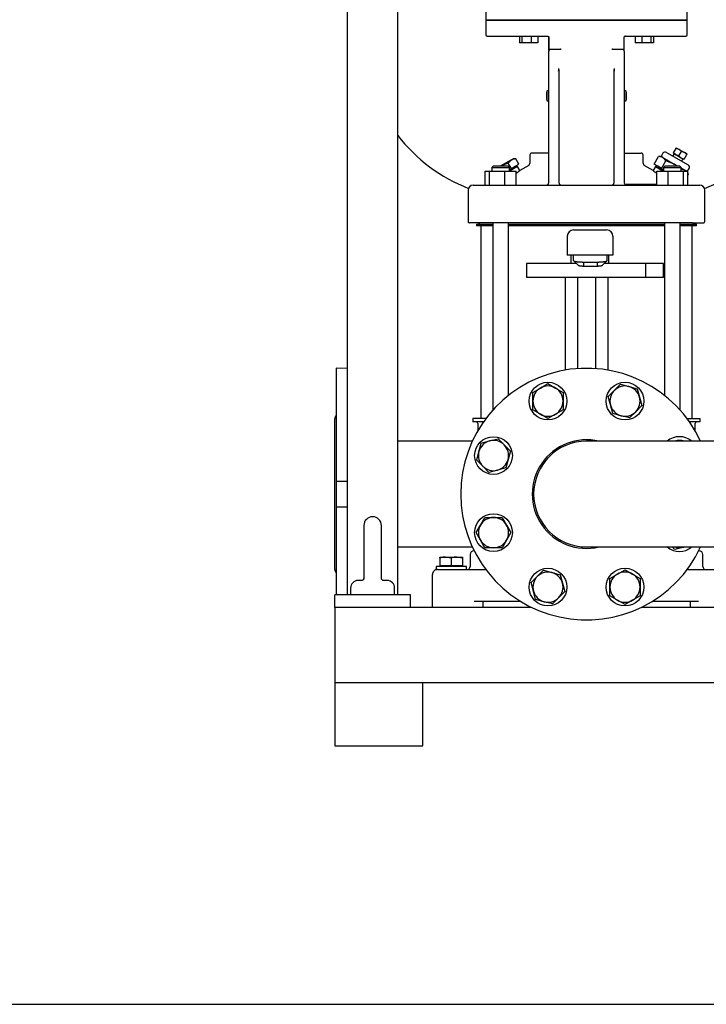
# Model space of a CAD drawing. Units: millimetres. Extents: x 111 to 4570, y 111 to 3189.
# Drawn here: x 1870 to 2416, y 111 to 894 of the extents above; entities that cross this region are included whole.
import ezdxf

# ---------------------------------------------------------------- set-up
doc = ezdxf.new("R2010")
doc.units = ezdxf.units.MM
for name, color, linetype in [('002611470', 7, 'Continuous'), ('10-15-22SV_LANTE', 7, 'Continuous'), ('11018_-_BS_4848_', 7, 'Continuous'), ('12013_-_BS_4848_', 7, 'Continuous'), ('12013_-_FOOT', 7, 'Continuous'), ('15-22SV03F-N', 7, 'Continuous'), ('22004_70_X_50_AV', 7, 'Continuous'), ('62012_DN80_PRESS', 7, 'Continuous'), ('63067_ELBOW_DN80', 7, 'Continuous'), ('63112A_VESSEL_CO', 7, 'Continuous'), ('73009_DN80_BUTTE', 7, 'Continuous'), ('80005_F35_LV', 7, 'Continuous'), ('Default', 7, 'Continuous'), ('M12_PLAIN_WASHER', 7, 'Continuous'), ('M12_X_55_LG_HEX_', 7, 'Continuous'), ('M16-LIFTING-EYE', 7, 'Continuous'), ('M16_PLAIN_WASHER', 7, 'Continuous'), ('M16_X_110_LG_HEX', 7, 'Continuous'), ('PLM100RB14', 7, 'Continuous'), ('TAPPO-CARICO', 7, 'Continuous'), ('TAPPO-CRICO-SFIA', 7, 'Continuous')]:
    doc.layers.add(name, color=color, linetype=linetype)

# ---------------------------------------------------------------- blocks, each defined once
blk = doc.blocks.new('SE1')
at = {"layer": '002611470', "color": 7, "linetype": 'Continuous'}
for p, q in [((2289.04, 834.03), (2289.16, 834.02)), ((2289.04, 832.1), (2289.16, 832.11)), ((2289.05, 834.14), (2289.19, 834.13)), ((2289.05, 831.99), (2289.19, 832)), ((2289.69, 829.06), (2289.69, 837.06)), ((2290.95, 837.06), (2289.69, 837.06)), ((2352.22, 837.06), (2350.95, 837.06)), ((2352.22, 837.06), (2352.22, 829.06)), ((2352.85, 834.14), (2352.71, 834.13)), ((2352.85, 831.99), (2352.71, 832)), ((2352.86, 834.03), (2352.74, 834.02)), ((2352.86, 832.1), (2352.74, 832.11)), ((2289.69, 829.06), (2290.95, 829.06)), ((2350.95, 829.06), (2352.22, 829.06))]:
    blk.add_line(p, q, dxfattribs=at)
for centre, start, end in [((2301, 833.06), 160.52878, 175.39743), ((2301, 833.06), 184.60257, 199.47122), ((2340.9, 833.06), 4.60257, 19.47122), ((2340.9, 833.06), 340.52878, 355.39743)]:
    blk.add_arc(centre, 12, start, end, dxfattribs=at)
for centre, major_axis, ratio, start_param, end_param in [((2301.01, 833.13), (-11.97, 0.89), 0.341187, 6.254301, 6.28112), ((2301.01, 833.13), (-11.97, 0.89), 0.341187, 6.254301, 6.28112), ((2301.01, 833.04), (-11.76, -2.4), 0.937404, 6.039559, 6.066378), ((2301.01, 833.09), (-11.76, 2.4), 0.937404, 0.216807, 0.243626), ((2301.01, 833), (-11.97, -0.89), 0.341187, 0.002065, 0.028884), ((2300.98, 832.86), (-11.94, 1.18), 0.705384, 6.146468, 6.271723), ((2300.98, 833.27), (-11.94, -1.18), 0.705384, 6.00718, 6.132435), ((2300.98, 832.86), (-11.94, 1.18), 0.705384, 0.15075, 0.276005), ((2300.98, 833.27), (-11.94, -1.18), 0.705384, 0.011463, 0.136718), ((2299.65, 831.14), (-9.49, 6.69), 0.632814, 0.374092, 0.465283), ((2299.65, 834.99), (-9.49, -6.69), 0.632814, -0.465283, -0.374092), ((2342.26, 831.14), (9.49, 6.69), 0.632814, -0.465283, -0.374092), ((2340.92, 832.86), (11.94, 1.18), 0.705384, 0.011463, 0.136718), ((2340.92, 833.27), (11.94, -1.18), 0.705384, 0.15075, 0.276005), ((2340.92, 832.86), (11.94, 1.18), 0.705384, 6.00718, 6.132435), ((2340.92, 833.27), (11.94, -1.18), 0.705384, 6.146468, 6.271723), ((2342.26, 834.99), (9.49, -6.69), 0.632814, 0.374092, 0.465283), ((2340.9, 833.13), (11.97, 0.89), 0.341187, 0.002065, 0.028884), ((2340.9, 833.04), (11.76, -2.4), 0.937404, 0.216807, 0.243626), ((2340.9, 833.09), (11.76, 2.4), 0.937404, 6.039559, 6.066378), ((2340.9, 833), (11.97, -0.89), 0.341187, 6.254301, 6.28112), ((2340.9, 833), (11.97, -0.89), 0.341187, 6.254301, 6.28112)]:
    blk.add_ellipse(centre, major_axis=major_axis, ratio=ratio, start_param=start_param, end_param=end_param, dxfattribs=at)
at = {"layer": '10-15-22SV_LANTE', "color": 7, "linetype": 'Continuous'}
for p, q in [((2241.45, 893.56), (2240.95, 893.06)), ((2240.95, 893.06), (2400.95, 893.06)), ((2240.95, 893.06), (2240.95, 881.56)), ((2400.95, 893.06), (2400.45, 893.56)), ((2400.95, 881.56), (2400.95, 893.06)), ((2241.95, 880.56), (2289.95, 880.56)), ((2267.74, 880.56), (2267.74, 875.06)), ((2269.68, 880.56), (2269.68, 875.06)), ((2276.93, 880.56), (2276.93, 875.06)), ((2282.24, 880.56), (2282.24, 875.06)), ((2290.95, 879.56), (2290.95, 868.6)), ((2290.95, 869.03), (2290.95, 879.56)), ((2350.95, 868.6), (2350.95, 879.56)), ((2351.95, 880.56), (2399.95, 880.56)), ((2359.66, 880.56), (2359.66, 875.06)), ((2364.97, 880.56), (2364.97, 875.06)), ((2372.22, 880.56), (2372.22, 875.06)), ((2374.16, 880.56), (2374.16, 875.06)), ((2269.68, 875.06), (2267.74, 875.06)), ((2276.93, 875.06), (2269.68, 875.06)), ((2282.24, 875.06), (2276.93, 875.06)), ((2290.95, 797.13), (2290.95, 868.6)), ((2291.92, 870.06), (2300.33, 870.06)), ((2341.57, 870.06), (2349.98, 870.06)), ((2350.95, 868.6), (2350.95, 797.13)), ((2364.97, 875.06), (2359.66, 875.06)), ((2372.22, 875.06), (2364.97, 875.06)), ((2374.16, 875.06), (2372.22, 875.06)), ((2298.95, 852.58), (2298.95, 797.13)), ((2342.95, 797.13), (2342.95, 852.58)), ((2290.95, 764.06), (2290.95, 797.13)), ((2298.95, 797.13), (2298.95, 764.06)), ((2342.95, 764.06), (2342.95, 797.13)), ((2350.95, 797.13), (2350.95, 764.06)), ((2275.95, 786.06), (2275.95, 779.4)), ((2290.95, 787.56), (2277.45, 787.56)), ((2350.95, 787.56), (2364.45, 787.56)), ((2365.95, 779.38), (2365.95, 786.06)), ((2246.72, 777.06), (2245.72, 776.06)), ((2245.72, 776.06), (2259.72, 776.06)), ((2245.72, 776.06), (2245.72, 773.06)), ((2258.72, 777.06), (2246.72, 777.06)), ((2259.72, 776.06), (2258.72, 777.06)), ((2266.14, 777.01), (2259.72, 773.3)), ((2259.72, 773.06), (2259.72, 776.06)), ((2268.05, 773.7), (2266.14, 777.01)), ((2275.07, 777.75), (2268.05, 773.7)), ((2373.85, 773.7), (2366.91, 777.71)), ((2375.77, 777.01), (2373.85, 773.7)), ((2375.77, 777.01), (2382.19, 773.3)), ((2383.19, 777.06), (2382.19, 776.06)), ((2382.19, 776.06), (2396.19, 776.06)), ((2382.19, 776.06), (2382.19, 773.06)), ((2395.19, 777.06), (2383.19, 777.06)), ((2396.19, 776.06), (2395.19, 777.06)), ((2396.19, 773.06), (2396.19, 776.06)), ((2240.45, 773.06), (2243.73, 773.06)), ((2240.45, 762.06), (2240.45, 773.06)), ((2243.73, 773.06), (2256, 773.06)), ((2243.73, 762.06), (2243.73, 773.06)), ((2256, 762.06), (2256, 773.06)), ((2256, 773.06), (2264.98, 773.06)), ((2264.98, 762.06), (2264.98, 773.06)), ((2376.92, 773.06), (2385.9, 773.06)), ((2376.92, 762.06), (2376.92, 773.06)), ((2385.9, 773.06), (2398.17, 773.06)), ((2385.9, 762.06), (2385.9, 773.06)), ((2398.17, 773.06), (2401.46, 773.06)), ((2398.17, 762.06), (2398.17, 773.06)), ((2401.46, 762.06), (2401.46, 773.06)), ((2230.95, 762.06), (2239.62, 762.06)), ((2239.62, 762.06), (2249.85, 762.06)), ((2249.85, 762.06), (2392.06, 762.06)), ((2376.92, 762.6), (2352.51, 762.6)), ((2392.06, 762.06), (2402.28, 762.06)), ((2402.28, 762.06), (2410.95, 762.06)), ((2226.95, 758.06), (2226.95, 733.06)), ((2414.95, 733.06), (2414.95, 758.06)), ((2236.71, 732.06), (2227.95, 732.06)), ((2249.13, 732.06), (2236.71, 732.06)), ((2392.78, 732.06), (2249.13, 732.06)), ((2405.2, 732.06), (2392.78, 732.06)), ((2405.2, 732.06), (2413.95, 732.06))]:
    blk.add_line(p, q, dxfattribs=at)
for centre, radius, start, end in [((2241.95, 881.56), 1, 180, 270), ((2351.95, 879.56), 1, 90.00334, 154.63875), ((2399.95, 881.56), 1, 270, 0), ((2291.95, 869.62), 0.442, 93.99636, 146.81129), ((2300.36, 869.38), 0.684, 46.71144, 92.65103), ((2341.54, 869.39), 0.676, 87.07644, 133.5609), ((2349.95, 869.62), 0.441, 33.12231, 86.07004), ((2344.63, 856.37), 45.84, 181.90818, 184.75246), ((2226.05, 858.46), 73, 355.46604, 357.19681), ((2424.37, 858.68), 81.53, 182.70085, 184.29039), ((2300.78, 856.75), 42.37, 354.34127, 357.34887), ((2277.45, 786.06), 1.5, 89.99994, 180), ((2364.45, 786.06), 1.5, 0, 90.00006), ((2273.95, 779.41), 2, 296.37675, 0.36008), ((2367.95, 779.41), 2, 179.64009, 243.62328), ((2196.68, 873.62), 122.79, 303.81802, 305.53503), ((2445.22, 873.62), 122.79, 234.46497, 236.15843), ((2230.95, 758.06), 4, 90.00001, 180), ((2288.95, 764.06), 2, 270.00154, 0), ((2289.55, 764.03), 1.4, 305.53348, 340.01589), ((2289.55, 764.03), 1.4, 359.95819, 2.71858), ((2300.95, 764.06), 2, 180, 270), ((2340.95, 764.06), 2, 270.00149, 0), ((2352.35, 764.03), 1.4, 177.27879, 180.04527), ((2352.95, 764.06), 2, 180, 270), ((2352.35, 764.03), 1.4, 199.98456, 234.4638), ((2410.95, 758.06), 4, 0, 89.99999), ((2227.95, 733.06), 1, 180, 270.00001), ((2413.95, 733.06), 1, 269.99999, 0)]:
    blk.add_arc(centre, radius, start, end, dxfattribs=at)
for points, knots in [([(2289.95, 880.56), (2289.98, 880.56), (2290.07, 880.56), (2290.2, 880.54), (2290.36, 880.48), (2290.49, 880.41), (2290.6, 880.33), (2290.69, 880.24), (2290.76, 880.15), (2290.82, 880.06), (2290.88, 879.95), (2290.92, 879.83), (2290.95, 879.7), (2290.95, 879.61), (2290.95, 879.56)], [0, 0, 0, 0, 0.05656, 0.174923, 0.282245, 0.379385, 0.466437, 0.544737, 0.61734, 0.687587, 0.759216, 0.836583, 0.924162, 1, 1, 1, 1]), ([(2350.95, 879.56), (2350.95, 879.62), (2350.96, 879.75), (2351.01, 879.92), (2351.06, 880.02), (2351.09, 880.06)], [0, 0, 0, 0, 0.333693, 0.697133, 1, 1, 1, 1]), ([(2351.09, 880.06), (2351.11, 880.11), (2351.17, 880.19), (2351.27, 880.3), (2351.41, 880.41), (2351.58, 880.5), (2351.76, 880.55), (2351.89, 880.56), (2351.95, 880.56)], [0, 0, 0, 0, 0.128972, 0.275879, 0.438527, 0.617715, 0.815666, 1, 1, 1, 1]), ([(2291.58, 869.87), (2291.56, 869.83), (2291.5, 869.76), (2291.42, 869.65), (2291.33, 869.54), (2291.26, 869.43), (2291.19, 869.32), (2291.11, 869.18), (2291.03, 869.01), (2290.96, 868.81), (2290.96, 868.67), (2290.95, 868.6)], [0, 0, 0, 0, 0.081497, 0.164593, 0.249273, 0.335478, 0.423101, 0.511984, 0.665157, 0.828627, 1, 1, 1, 1]), ([(2350.95, 868.6), (2350.95, 868.63), (2350.95, 868.69), (2350.94, 868.78), (2350.92, 868.87), (2350.89, 868.96), (2350.86, 869.04), (2350.82, 869.13), (2350.76, 869.25), (2350.65, 869.43), (2350.49, 869.65), (2350.38, 869.79), (2350.32, 869.87)], [0, 0, 0, 0, 0.074279, 0.147404, 0.219142, 0.289281, 0.35763, 0.424025, 0.488327, 0.664701, 0.835483, 1, 1, 1, 1]), ([(2352.84, 762.1), (2352.83, 762.1), (2352.82, 762.11), (2352.78, 762.14), (2352.75, 762.18), (2352.71, 762.22), (2352.67, 762.27), (2352.64, 762.33), (2352.6, 762.39), (2352.57, 762.46), (2352.54, 762.53), (2352.52, 762.58), (2352.51, 762.6)], [0.2501997, 0.2501997, 0.2501997, 0.2501997, 0.2829839, 0.3723662, 0.4593039, 0.5438108, 0.6258938, 0.7055531, 0.7827901, 0.8576078, 0.9300098, 1, 1, 1, 1])]:
    blk.add_open_spline(points, degree=3, knots=knots, dxfattribs=at)
blk.add_rational_spline([(2298.95, 852.58), (2298.95, 852.61), (2298.92, 852.65), (2298.85, 852.68)], [1.25017452226, 1.17725604726, 1.12027775658, 1.07923965022], degree=3, dxfattribs=at)
at = {"layer": '11018_-_BS_4848_', "color": 7, "linetype": 'Continuous'}
for p, q in [((2277.36, 426.56), (2120.95, 426.56)), ((2120.95, 426.56), (2120.95, 416.56)), ((2500.95, 426.56), (2364.54, 426.56)), ((2120.95, 416.56), (2120.95, 376.56)), ((2120.95, 376.56), (2120.95, 366.56)), ((2480.81, 366.56), (2120.95, 366.56))]:
    blk.add_line(p, q, dxfattribs=at)
at = {"layer": '12013_-_BS_4848_', "color": 7, "linetype": 'Continuous'}
for p, q in [((2170.95, 436.56), (2170.95, 1666.56)), ((2130.95, 436.56), (2130.95, 1266.56))]:
    blk.add_line(p, q, dxfattribs=at)
at = {"layer": '12013_-_FOOT', "color": 7, "linetype": 'Continuous'}
for p, q in [((2180.95, 436.56), (2120.95, 436.56)), ((2120.95, 426.56), (2120.95, 436.56)), ((2180.95, 426.56), (2180.95, 436.56))]:
    blk.add_line(p, q, dxfattribs=at)
at = {"layer": '15-22SV03F-N', "color": 7, "linetype": 'Continuous'}
for p, q in [((2233.45, 731.06), (2246.43, 731.06)), ((2233.45, 731.06), (2233.45, 729.86)), ((2246.43, 729.86), (2233.45, 729.86)), ((2235.75, 732.06), (2235.75, 731.66)), ((2236.95, 729.86), (2236.95, 576.56)), ((2246.43, 732.06), (2246.43, 583.25)), ((2259, 595.06), (2259, 732.06)), ((2259, 731.06), (2382.9, 731.06)), ((2382.9, 729.86), (2259, 729.86)), ((2382.9, 732.06), (2382.9, 595.06)), ((2395.47, 583.25), (2395.47, 732.06)), ((2395.47, 731.06), (2408.45, 731.06)), ((2408.45, 729.86), (2395.47, 729.86)), ((2404.95, 576.56), (2404.95, 729.86)), ((2406.15, 731.66), (2406.15, 732.06)), ((2408.45, 729.86), (2408.45, 731.06)), ((2240.95, 576.56), (2230.7, 576.56)), ((2230.7, 576.56), (2230.7, 574.06)), ((2239.14, 574.06), (2230.7, 574.06)), ((2234.45, 572.56), (2234.45, 566.74)), ((2400.95, 576.56), (2411.2, 576.56)), ((2411.2, 574.06), (2402.77, 574.06)), ((2407.45, 566.74), (2407.45, 572.56)), ((2411.2, 574.06), (2411.2, 576.56)), ((2231.65, 471.56), (2231.45, 471.56)), ((2410.25, 471.56), (2410.45, 471.56)), ((2228.45, 468.56), (2228.45, 459.06)), ((2413.45, 459.06), (2413.45, 468.56)), ((2202.45, 456.56), (2211.94, 456.56)), ((2211.94, 456.56), (2240.95, 456.56)), ((2400.95, 456.56), (2429.96, 456.56)), ((2198.45, 426.56), (2198.45, 452.56)), ((2231.78, 431.56), (2268.27, 431.56)), ((2238.45, 431.56), (2238.45, 426.56)), ((2373.63, 431.56), (2410.12, 431.56)), ((2403.45, 431.56), (2403.45, 426.56))]:
    blk.add_line(p, q, dxfattribs=at)
for centre, radius, start, end in [((2235.15, 731.66), 0.6, 270, 0), ((2406.75, 731.66), 0.6, 180, 270), ((2232.95, 572.56), 1.5, 0, 90), ((2408.95, 572.56), 1.5, 90, 180), ((2231.45, 468.56), 3, 90.00002, 180), ((2410.45, 468.56), 3, 0, 89.99998), ((2202.45, 452.56), 4, 89.99936, 180), ((2225.95, 459.06), 2.5, 269.99999, 0), ((2415.95, 459.06), 2.5, 180, 270.00001)]:
    blk.add_arc(centre, radius, start, end, dxfattribs=at)
at = {"layer": '22004_70_X_50_AV', "color": 7, "linetype": 'Continuous'}
for p, q in [((2120.95, 366.56), (2120.95, 316.56)), ((2190.95, 316.56), (2190.95, 366.56)), ((2120.95, 316.56), (2190.95, 316.56))]:
    blk.add_line(p, q, dxfattribs=at)
at = {"layer": '62012_DN80_PRESS', "color": 7, "linetype": 'Continuous'}
for p, q in [((2121.95, 616.56), (2121.95, 526.56)), ((2130.95, 616.25), (2121.95, 616.56)), ((2120.95, 456.76), (2120.95, 576.37)), ((2130.95, 526.56), (2121.95, 526.56)), ((2121.95, 526.56), (2121.95, 506.56)), ((2121.95, 506.56), (2121.95, 436.56)), ((2121.95, 506.56), (2130.95, 506.56))]:
    blk.add_line(p, q, dxfattribs=at)
for centre, radius, start, end in [((2320.95, 516.56), 100, 24.83459, 335.16541), ((2124.95, 576.37), 4, 138.59038, 180), ((2320.95, 516.56), 43.15, 76.73912, 283.26088), ((2124.95, 456.76), 4, 180, 221.40962)]:
    blk.add_arc(centre, radius, start, end, dxfattribs=at)
at = {"layer": '63067_ELBOW_DN80', "color": 7, "linetype": 'Continuous'}
for p, q in [((2482.53, 558.56), (2320.95, 558.56)), ((2320.95, 474.56), (2483.15, 474.56))]:
    blk.add_line(p, q, dxfattribs=at)
blk.add_arc((2320.95, 516.56), 42, 90, 270, dxfattribs=at)
at = {"layer": '63112A_VESSEL_CO', "color": 7, "linetype": 'Continuous'}
for p, q in [((2230.2, 558.56), (2170.95, 558.56)), ((2170.95, 474.56), (2230.2, 474.56))]:
    blk.add_line(p, q, dxfattribs=at)
at = {"layer": '73009_DN80_BUTTE', "color": 7, "linetype": 'Continuous'}
for p, q in [((2305.7, 721.56), (2305.7, 706.56)), ((2310.7, 726.56), (2324.46, 726.56)), ((2324.46, 726.56), (2324.61, 726.56)), ((2324.61, 726.56), (2336.98, 726.56)), ((2341.98, 721.56), (2341.98, 706.56)), ((2324.46, 706.56), (2305.7, 706.56)), ((2308.62, 706.56), (2308.62, 699.81)), ((2310.7, 702.14), (2310.7, 706.56)), ((2324.61, 706.56), (2324.46, 706.56)), ((2341.98, 706.56), (2324.61, 706.56)), ((2337.41, 702.14), (2337.41, 706.56)), ((2338.62, 699.81), (2338.62, 706.56)), ((2312.97, 699.81), (2273.24, 699.81)), ((2273.24, 699.81), (2273.24, 688.81)), ((2310.97, 701.85), (2314.84, 698.02)), ((2318.7, 700.99), (2329.41, 700.99)), ((2318.7, 700.99), (2318.7, 697.55)), ((2329.41, 697.55), (2318.7, 697.55)), ((2329.41, 700.99), (2329.41, 697.55)), ((2333.26, 698.02), (2337.14, 701.85)), ((2368.24, 699.81), (2335.19, 699.81)), ((2382.12, 699.81), (2368.24, 699.81)), ((2368.24, 688.81), (2368.24, 699.81)), ((2382.12, 699.81), (2382.12, 688.81)), ((2382.12, 688.81), (2382.12, 699.81)), ((2368.24, 688.81), (2273.24, 688.81)), ((2303.95, 688.81), (2303.95, 615.11)), ((2313.91, 688.81), (2313.91, 616.32)), ((2327.99, 688.81), (2327.99, 616.32)), ((2337.95, 688.81), (2337.95, 615.11)), ((2382.12, 688.81), (2368.24, 688.81))]:
    blk.add_line(p, q, dxfattribs=at)
for centre, start, end in [((2310.7, 721.56), 90, 180), ((2336.98, 721.56), 0, 90)]:
    blk.add_arc(centre, 5, start, end, dxfattribs=at)
for points, degree, knots in [([(2310.7, 702.14), (2310.7, 702.13), (2310.7, 702.1), (2310.72, 702.06), (2310.74, 702.03), (2310.77, 701.99), (2310.81, 701.95), (2310.85, 701.92), (2310.91, 701.88), (2310.97, 701.85), (2311.04, 701.81), (2311.12, 701.78), (2311.2, 701.74), (2311.29, 701.71), (2311.38, 701.68), (2311.49, 701.65), (2311.6, 701.62), (2311.71, 701.59), (2311.83, 701.56), (2311.95, 701.53), (2312.08, 701.5), (2312.22, 701.47), (2312.35, 701.44), (2312.5, 701.42), (2312.64, 701.39), (2312.79, 701.37), (2312.95, 701.35), (2313.1, 701.32), (2313.26, 701.3), (2313.43, 701.28), (2313.59, 701.26), (2313.76, 701.24), (2313.93, 701.22), (2314.1, 701.2), (2314.28, 701.19), (2314.45, 701.17), (2314.63, 701.15), (2314.81, 701.14), (2314.99, 701.13), (2315.17, 701.11), (2315.35, 701.1), (2315.53, 701.09), (2315.71, 701.08), (2315.89, 701.07), (2316.07, 701.06), (2316.25, 701.05), (2316.43, 701.04), (2316.61, 701.03), (2316.79, 701.03), (2316.97, 701.02), (2317.15, 701.01), (2317.33, 701.01), (2317.5, 701), (2317.68, 701), (2317.85, 701), (2318.03, 701), (2318.2, 700.99), (2318.37, 700.99), (2318.53, 700.99), (2318.65, 700.99), (2318.7, 700.99)], 3, [0, 0, 0, 0, 0.021253, 0.042365, 0.063337, 0.084167, 0.104857, 0.125406, 0.145815, 0.166082, 0.186209, 0.206195, 0.22604, 0.245745, 0.265309, 0.284732, 0.304014, 0.323156, 0.342156, 0.361016, 0.379736, 0.398314, 0.416752, 0.435049, 0.453205, 0.47122, 0.489095, 0.506829, 0.524422, 0.541875, 0.559186, 0.576357, 0.593387, 0.610277, 0.627025, 0.643633, 0.6601, 0.676426, 0.692612, 0.708657, 0.724561, 0.740324, 0.755947, 0.771429, 0.78677, 0.801971, 0.81703, 0.831949, 0.846727, 0.861365, 0.875862, 0.890218, 0.904433, 0.918508, 0.932441, 0.946235, 0.959887, 0.973399, 0.98677, 1, 1, 1, 1]), ([(2318.7, 697.55), (2317.91, 697.55), (2317.17, 697.6), (2316.43, 697.65), (2315.87, 697.74), (2315.32, 697.83), (2315.01, 697.95), (2314.91, 697.98), (2314.85, 698.02)], 2, [0, 0, 0, 0.25, 0.25, 0.5, 0.5, 0.75, 0.75, 0.8273466, 0.8273466, 0.8273466]), ([(2329.41, 700.99), (2329.5, 700.99), (2329.69, 700.99), (2329.97, 700.99), (2330.25, 701), (2330.54, 701), (2330.83, 701.01), (2331.13, 701.02), (2331.42, 701.03), (2331.72, 701.04), (2332.02, 701.06), (2332.32, 701.07), (2332.62, 701.09), (2332.92, 701.11), (2333.22, 701.13), (2333.52, 701.16), (2333.81, 701.18), (2334.1, 701.21), (2334.38, 701.24), (2334.66, 701.28), (2334.92, 701.31), (2335.19, 701.35), (2335.44, 701.39), (2335.68, 701.43), (2335.91, 701.47), (2336.13, 701.52), (2336.33, 701.57), (2336.53, 701.62), (2336.7, 701.67), (2336.86, 701.72), (2337, 701.78), (2337.12, 701.84), (2337.22, 701.89), (2337.3, 701.95), (2337.36, 702.02), (2337.4, 702.08), (2337.4, 702.12), (2337.41, 702.14)], 3, [0, 0, 0, 0, 0.022004, 0.044395, 0.067172, 0.090335, 0.113884, 0.13782, 0.162142, 0.18685, 0.211944, 0.237425, 0.263292, 0.289545, 0.316185, 0.343211, 0.370623, 0.398422, 0.426607, 0.455178, 0.484136, 0.51348, 0.54321, 0.573327, 0.60383, 0.634719, 0.665995, 0.697657, 0.729705, 0.76214, 0.794961, 0.828168, 0.861762, 0.895742, 0.930108, 0.964861, 1, 1, 1, 1]), ([(2333.26, 698.02), (2333.2, 697.98), (2333.1, 697.95), (2332.79, 697.83), (2332.23, 697.74), (2331.68, 697.65), (2330.94, 697.6), (2330.19, 697.55), (2329.41, 697.55)], 2, [0.1726393, 0.1726393, 0.1726393, 0.25, 0.25, 0.5, 0.5, 0.75, 0.75, 1, 1, 1])]:
    blk.add_open_spline(points, degree=degree, knots=knots, dxfattribs=at)
at = {"layer": '80005_F35_LV', "color": 7, "linetype": 'Continuous'}
for centre, start, end in [((2367.02, 882.17), 291.23451, 346.52944), ((2274.88, 882.17), 217.83103, 248.76549)]:
    blk.add_arc(centre, 131.59, start, end, dxfattribs=at)
at = {"layer": 'M12_PLAIN_WASHER', "color": 7, "linetype": 'Continuous'}
for p, q in [((2225.45, 459.06), (2201.45, 459.06)), ((2201.45, 459.06), (2201.45, 456.56)), ((2202.45, 456.56), (2201.45, 456.56)), ((2225.45, 456.56), (2225.45, 459.06))]:
    blk.add_line(p, q, dxfattribs=at)
at = {"layer": 'M12_X_55_LG_HEX_', "color": 7, "linetype": 'Continuous'}
for p, q in [((2204.45, 466.56), (2208.95, 466.56)), ((2204.45, 465.76), (2204.45, 466.56)), ((2204.45, 465.76), (2204.45, 459.44)), ((2208.95, 466.56), (2217.95, 466.56)), ((2213.45, 465.76), (2208.95, 466.56)), ((2213.45, 465.76), (2213.45, 459.44)), ((2217.95, 466.56), (2222.45, 466.56)), ((2222.45, 465.76), (2217.95, 466.56)), ((2222.45, 466.56), (2222.45, 465.76)), ((2222.45, 465.76), (2222.45, 459.44)), ((2213.45, 459.44), (2204.45, 459.44)), ((2205.14, 459.44), (2205.14, 459.06)), ((2222.45, 459.44), (2213.45, 459.44)), ((2221.77, 459.06), (2221.77, 459.44))]:
    blk.add_line(p, q, dxfattribs=at)
for centre in [(2209.11, 452.68), (2218.11, 452.68)]:
    blk.add_arc(centre, 13.88, 90.65275, 109.60341, dxfattribs=at)
at = {"layer": 'M16-LIFTING-EYE', "color": 7, "linetype": 'Continuous'}
for p, q in [((2143.95, 491.56), (2143.95, 449.03)), ((2157.95, 449.08), (2157.95, 491.56)), ((2142.04, 447.91), (2139.45, 447.91)), ((2162.45, 447.91), (2159.86, 447.91)), ((2133.45, 441.91), (2133.45, 436.56)), ((2168.45, 436.56), (2168.45, 441.91))]:
    blk.add_line(p, q, dxfattribs=at)
for centre, radius, start, end in [((2150.95, 491.56), 7, 0, 180), ((2139.45, 441.91), 6, 90, 180), ((2162.45, 441.91), 6, 0, 90)]:
    blk.add_arc(centre, radius, start, end, dxfattribs=at)
for points, knots in [([(2143.96, 449.12), (2143.96, 449.13), (2143.94, 449.16), (2143.84, 448.69), (2143.25, 448.21), (2142.79, 447.93), (2142.22, 447.94), (2142, 447.95)], [0.1034763, 0.1034763, 0.1034763, 0.1034763, 0.1251519, 0.3625579, 0.6308566, 0.8839116, 1, 1, 1, 1]), ([(2159.87, 447.94), (2159.71, 447.93), (2159.2, 447.92), (2158.74, 448.15), (2158.09, 448.64), (2157.96, 449.14), (2157.94, 449.12), (2157.94, 449.11)], [0, 0, 0, 0, 0.0848591, 0.3364676, 0.6016905, 0.8484381, 0.8956778, 0.8956778, 0.8956778, 0.8956778])]:
    blk.add_open_spline(points, degree=3, knots=knots, dxfattribs=at)
blk.add_open_spline([(2143.95, 449), (2143.95, 449.13), (2143.95, 449.26), (2143.96, 449.38)], degree=3, dxfattribs=at)
at = {"layer": 'M16_PLAIN_WASHER', "color": 7, "linetype": 'Continuous'}
for centre in [(2290.34, 590.47), (2351.57, 590.47), (2247.04, 547.18), (2247.04, 485.95), (2290.34, 442.65), (2351.57, 442.65)]:
    blk.add_circle(centre, 15, dxfattribs=at)
for centre, start, end in [((2394.86, 547.18), 49.37803, 130.62197), ((2394.86, 485.95), 229.37803, 310.62197)]:
    blk.add_arc(centre, 15, start, end, dxfattribs=at)
at = {"layer": 'M16_X_110_LG_HEX', "color": 7, "linetype": 'Continuous'}
for p, q in [((2284.34, 600.87), (2290.34, 604.33)), ((2290.34, 604.33), (2296.34, 600.87)), ((2343.08, 598.96), (2347.98, 603.86)), ((2347.98, 603.86), (2354.67, 602.07)), ((2278.34, 597.4), (2284.34, 600.87)), ((2278.34, 590.47), (2278.34, 597.4)), ((2296.34, 600.87), (2302.34, 597.4)), ((2302.34, 597.4), (2302.34, 590.47)), ((2338.18, 594.06), (2343.08, 598.96)), ((2354.67, 602.07), (2361.36, 600.27)), ((2361.36, 600.27), (2363.16, 593.58)), ((2278.34, 583.55), (2278.34, 590.47)), ((2302.34, 590.47), (2302.34, 583.55)), ((2339.97, 587.37), (2338.18, 594.06)), ((2341.77, 580.68), (2339.97, 587.37)), ((2364.95, 586.89), (2360.05, 581.99)), ((2363.16, 593.58), (2364.95, 586.89)), ((2284.34, 580.08), (2278.34, 583.55)), ((2290.34, 576.62), (2284.34, 580.08)), ((2296.34, 580.08), (2290.34, 576.62)), ((2302.34, 583.55), (2296.34, 580.08)), ((2348.46, 578.88), (2341.77, 580.68)), ((2360.05, 581.99), (2355.15, 577.09)), ((2355.15, 577.09), (2348.46, 578.88)), ((2235.45, 550.28), (2237.24, 556.98)), ((2237.24, 556.98), (2243.94, 558.77)), ((2243.94, 558.77), (2250.63, 560.56)), ((2250.63, 560.56), (2255.53, 555.66)), ((2255.53, 555.66), (2260.43, 550.77)), ((2233.66, 543.59), (2235.45, 550.28)), ((2260.43, 550.77), (2258.63, 544.07)), ((2238.56, 538.69), (2233.66, 543.59)), ((2258.63, 544.07), (2256.84, 537.38)), ((2243.45, 533.79), (2238.56, 538.69)), ((2250.15, 535.59), (2243.45, 533.79)), ((2256.84, 537.38), (2250.15, 535.59)), ((2236.65, 491.95), (2240.11, 497.95)), ((2240.11, 497.95), (2247.04, 497.95)), ((2247.04, 497.95), (2253.97, 497.95)), ((2253.97, 497.95), (2257.43, 491.95)), ((2233.18, 485.95), (2236.65, 491.95)), ((2236.65, 479.95), (2233.18, 485.95)), ((2257.43, 491.95), (2260.9, 485.95)), ((2260.9, 485.95), (2257.43, 479.95)), ((2240.11, 473.95), (2236.65, 479.95)), ((2257.43, 479.95), (2253.97, 473.95)), ((2247.04, 473.95), (2240.11, 473.95)), ((2253.97, 473.95), (2247.04, 473.95)), ((2391.28, 472.57), (2389.29, 474.55)), ((2397.97, 474.36), (2391.28, 472.57)), ((2281.85, 451.14), (2286.75, 456.04)), ((2286.75, 456.04), (2293.44, 454.25)), ((2293.44, 454.25), (2300.13, 452.45)), ((2345.57, 453.05), (2351.57, 456.51)), ((2351.57, 456.51), (2357.57, 453.05)), ((2276.95, 446.24), (2281.85, 451.14)), ((2278.75, 439.55), (2276.95, 446.24)), ((2300.13, 452.45), (2301.93, 445.76)), ((2339.57, 449.58), (2345.57, 453.05)), ((2339.57, 442.65), (2339.57, 449.58)), ((2357.57, 453.05), (2363.57, 449.58)), ((2363.57, 449.58), (2363.57, 442.65)), ((2280.54, 432.86), (2278.75, 439.55)), ((2303.72, 439.07), (2298.82, 434.17)), ((2301.93, 445.76), (2303.72, 439.07)), ((2339.57, 435.73), (2339.57, 442.65)), ((2363.57, 442.65), (2363.57, 435.73)), ((2287.23, 431.06), (2280.54, 432.86)), ((2293.92, 429.27), (2287.23, 431.06)), ((2298.82, 434.17), (2293.92, 429.27)), ((2345.57, 432.26), (2339.57, 435.73)), ((2351.57, 428.8), (2345.57, 432.26)), ((2357.57, 432.26), (2351.57, 428.8)), ((2363.57, 435.73), (2357.57, 432.26))]:
    blk.add_line(p, q, dxfattribs=at)
for centre, start, end in [((2290.34, 590.47), 120, 180), ((2290.34, 590.47), 60, 120), ((2290.34, 590.47), 0, 60), ((2351.57, 590.47), 135, 195), ((2351.57, 590.47), 75, 135), ((2351.57, 590.47), 15, 75), ((2290.34, 590.47), 180, 240), ((2290.34, 590.47), 300, 0), ((2351.57, 590.47), 195, 255), ((2351.57, 590.47), 315, 15), ((2290.34, 590.47), 240, 300), ((2351.57, 590.47), 255, 315), ((2247.04, 547.18), 105, 165), ((2247.04, 547.18), 45, 105), ((2247.04, 547.18), 345, 45), ((2394.86, 547.18), 90, 108.41794), ((2394.86, 547.18), 71.58206, 90), ((2247.04, 547.18), 165, 225), ((2247.04, 547.18), 285, 345), ((2247.04, 547.18), 225, 285), ((2247.04, 485.95), 90, 150), ((2247.04, 485.95), 30, 90), ((2247.04, 485.95), 150, 210), ((2247.04, 485.95), 330, 30), ((2247.04, 485.95), 210, 270), ((2247.04, 485.95), 270, 330), ((2394.86, 485.95), 251.58206, 285), ((2394.86, 485.95), 285, 288.41794), ((2290.34, 442.65), 75, 135), ((2290.34, 442.65), 15, 75), ((2351.57, 442.65), 60, 120), ((2290.34, 442.65), 135, 195), ((2351.57, 442.65), 120, 180), ((2351.57, 442.65), 0, 60), ((2290.34, 442.65), 195, 255), ((2290.34, 442.65), 315, 15), ((2351.57, 442.65), 180, 240), ((2351.57, 442.65), 300, 0), ((2290.34, 442.65), 255, 315), ((2351.57, 442.65), 240, 300)]:
    blk.add_arc(centre, 12, start, end, dxfattribs=at)
at = {"layer": 'PLM100RB14', "color": 7, "linetype": 'Continuous'}
for p, q in [((2240.95, 905.56), (2240.95, 893.56)), ((2400.95, 893.56), (2400.95, 905.56)), ((2240.95, 893.56), (2400.95, 893.56))]:
    blk.add_line(p, q, dxfattribs=at)
at = {"layer": 'TAPPO-CARICO', "color": 7, "linetype": 'Continuous'}
for p, q in [((2261.24, 782.27), (2262.64, 783.07)), ((2264.78, 783.07), (2261.24, 782.27)), ((2264.78, 783.07), (2262.64, 783.07)), ((2267.24, 778.8), (2264.78, 783.07)), ((2261.24, 782.27), (2252.24, 777.07)), ((2258.78, 779.61), (2252.24, 777.07)), ((2261.24, 782.27), (2258.78, 779.61)), ((2261.24, 775.34), (2258.78, 779.61)), ((2266.14, 777.01), (2259.72, 773.3)), ((2259.72, 774.46), (2261.24, 775.34)), ((2261.24, 775.34), (2264.24, 777.07)), ((2264.24, 777.07), (2267.24, 778.8)), ((2266.14, 777.01), (2265.64, 777.87)), ((2245.72, 773.3), (2245.31, 773.06))]:
    blk.add_line(p, q, dxfattribs=at)
at = {"layer": 'TAPPO-CRICO-SFIA', "color": 7, "linetype": 'Continuous'}
for p, q in [((2390.05, 787.75), (2392.11, 791.31)), ((2392.11, 791.31), (2392.33, 791.69)), ((2394.49, 790.44), (2392.11, 791.31)), ((2392.33, 791.69), (2394.49, 790.44)), ((2396.44, 788.81), (2394.49, 790.44)), ((2394.49, 790.44), (2398.82, 787.94)), ((2374.66, 778.8), (2378.12, 784.8)), ((2381.66, 784), (2378.12, 784.8)), ((2380.27, 784.8), (2378.12, 784.8)), ((2381.77, 787.4), (2380.27, 784.8)), ((2381.66, 784), (2380.27, 784.8)), ((2384.12, 781.34), (2381.66, 784)), ((2381.66, 784), (2390.66, 778.8)), ((2384.5, 788.13), (2401.82, 778.13)), ((2390.69, 786.86), (2389.69, 785.13)), ((2390.05, 787.75), (2389.83, 787.36)), ((2389.83, 787.36), (2391.99, 786.11)), ((2391.99, 786.11), (2390.05, 787.75)), ((2396.32, 783.61), (2391.99, 786.11)), ((2394.38, 785.25), (2391.99, 786.11)), ((2394.38, 785.25), (2396.44, 788.81)), ((2396.32, 783.61), (2394.38, 785.25)), ((2398.49, 782.36), (2396.32, 783.61)), ((2398.71, 782.75), (2396.32, 783.61)), ((2398.82, 787.94), (2396.44, 788.81)), ((2396.62, 781.13), (2397.62, 782.86)), ((2398.49, 782.36), (2398.71, 782.75)), ((2398.71, 782.75), (2400.77, 786.31)), ((2400.77, 786.31), (2398.82, 787.94)), ((2400.99, 786.69), (2398.82, 787.94)), ((2400.99, 786.69), (2400.77, 786.31)), ((2377.66, 777.07), (2374.66, 778.8)), ((2376.27, 777.87), (2375.77, 777.01)), ((2382.19, 773.3), (2375.77, 777.01)), ((2380.66, 775.34), (2377.66, 777.07)), ((2380.66, 775.34), (2384.12, 781.34)), ((2380.66, 775.34), (2382.19, 774.46)), ((2390.66, 778.8), (2384.12, 781.34)), ((2393.67, 777.06), (2390.66, 778.8)), ((2392.82, 777.06), (2390.66, 778.8)), ((2399.66, 773.61), (2396.19, 775.61)), ((2401.2, 773.06), (2402.55, 775.4)), ((2399.66, 773.61), (2396.12, 774.41)), ((2400.6, 773.06), (2399.66, 773.61)), ((2400.16, 773.06), (2399.66, 773.61)), ((2402.12, 770.95), (2401.46, 772.1)), ((2402.12, 770.95), (2401.46, 771.67)), ((2401.46, 769.79), (2402.12, 770.95))]:
    blk.add_line(p, q, dxfattribs=at)
for centre, start, end in [((2383.5, 786.4), 60, 150), ((2400.82, 776.4), 330, 60)]:
    blk.add_arc(centre, 2, start, end, dxfattribs=at)

msp = doc.modelspace()

# ---------------------------------------------------------------- linework, layer by layer
at = {"layer": 'Default', "color": 7, "linetype": 'Continuous'}
msp.add_line((111.111, 111.111), (4555.556, 111.111), dxfattribs=at)

# ---------------------------------------------------------------- block references
at = {"layer": 'Default'}
msp.add_blockref('SE1', (0, 0), dxfattribs=at)

doc.saveas('drawing.dxf')
